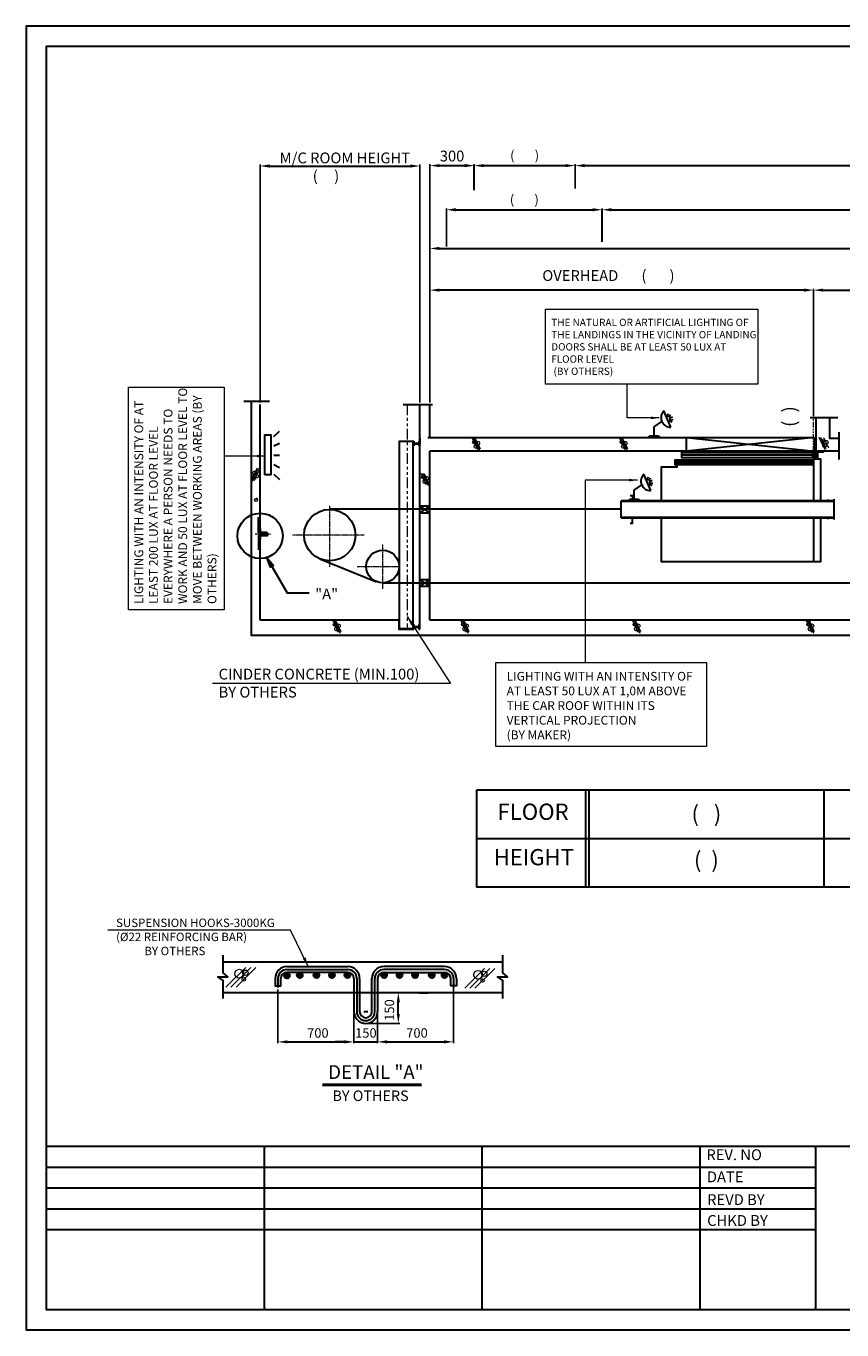
# Model space of a CAD drawing. Units: millimetres. Extents: x 295 to 126963, y 94593 to 229738.
# Drawn here: x 45645 to 51684, y 208192 to 217834 of the extents above; entities that cross this region are included whole.
import ezdxf

# ---------------------------------------------------------------- set-up
doc = ezdxf.new("R2010")
doc.units = ezdxf.units.MM
doc.linetypes.add('ACISOTGB', pattern=[9, 4, -1, 1, -1, 1, -1])
doc.linetypes.add('CENTER2', pattern=[1.125, 0.75, -0.125, 0.125, -0.125])
doc.layers.get('0').update_dxf_attribs({"lineweight": 30})
for name, color, linetype, lineweight in [('강조문자', 2, 'Continuous', 50), ('문자', 4, 'Continuous', 30), ('사선', 1, 'Continuous', 13), ('옹벽', 30, 'Continuous', 9), ('중심선', 6, 'CENTER2', 9), ('치수', 3, 'Continuous', 15), ('치수선', 3, 'Continuous', 9)]:
    doc.layers.add(name, color=color, linetype=linetype, lineweight=lineweight)
doc.styles.get("Standard").update_dxf_attribs({"font": 'iso.shx', "height": 75, "bigfont": 'whgtxt.shx'})
doc.styles.add('USER1', font='arial.ttf', dxfattribs={"height": 70})
doc.linetypes.add('Amzigzag', pattern='A,0.0001,[136,genltshp.shx,S=0.04,R=0,X=0,Y=0],-11', length=11.0001)
doc.dimstyles.new('AM_ISO$7', dxfattribs={"dimtxt": 75, "dimasz": 60, "dimexe": 20, "dimexo": 20, "dimgap": 30, "dimtad": 1, "dimdsep": 46, "dimtxsty": 'Standard', "dimcen": 0, "dimclrd": 256, "dimclre": 256, "dimclrt": 2, "dimadec": 0, "dimazin": 2, "dimtp": 0.1, "dimtm": 0.1, "dimtfac": 0.71, "dimtix": 1, "dimtmove": 0, "dimatfit": 0, "dimfxl": 1, "dimlwd": -1, "dimlwe": -1, "dimarcsym": 1})
doc.dimstyles.get("Standard").update_dxf_attribs({"dimtxt": 70, "dimasz": 70, "dimexe": 10, "dimexo": 15, "dimgap": 30, "dimtad": 1, "dimdec": 0, "dimzin": 0, "dimdsep": 46, "dimtxsty": 'USER1', "dimcen": 0.09, "dimclrd": 256, "dimclre": 256, "dimclrt": 256, "dimadec": 0, "dimazin": 0, "dimtfac": 1, "dimtdec": 0, "dimtix": 1, "dimtmove": 1, "dimatfit": 3, "dimfxl": 1, "dimtolj": 1, "dimtzin": 0, "dimlwd": -1, "dimarcsym": 0})

# ---------------------------------------------------------------- blocks, each defined once
blk = doc.blocks.new('*D239')
at = {"layer": 'Defpoints', "color": 0, "transparency": 16777216}
for p in [(48072, 210545.8), (48247.3, 210545.8), (48247.3, 210321.8)]:
    blk.add_point(p, dxfattribs=at)
at = {"layer": '문자', "lineweight": -2, "transparency": 16777216}
for p, q in [((48072, 210530.8), (48072, 210311.8)), ((48247.3, 210530.8), (48247.3, 210311.8))]:
    blk.add_line(p, q, dxfattribs=at)
at = {"layer": '문자', "transparency": 16777216}
for p, q in [((48002, 210321.8), (47932, 210321.8)), ((48072, 210321.8), (48247.3, 210321.8)), ((48317.3, 210321.8), (48387.3, 210321.8))]:
    blk.add_line(p, q, dxfattribs=at)
for points in [[(48002, 210333.5), (48002, 210310.1), (48072, 210321.8)], [(48317.3, 210333.5), (48317.3, 210310.1), (48247.3, 210321.8)]]:
    blk.add_solid(points, dxfattribs=at)
at = {"layer": '문자', "transparency": 16777216, "insert": (48160.7, 210387.8), "char_height": 70, "attachment_point": 5, "style": 'USER1'}
blk.add_mtext('\\A1;{\\f굴림|b0|i0|c129|p50;150}', dxfattribs=at)
blk = doc.blocks.new('*D240')
at = {"layer": 'Defpoints', "color": 0, "transparency": 16777216}
for p in [(47509.9, 210724.5), (48072, 210545.8), (48072, 210321.8)]:
    blk.add_point(p, dxfattribs=at)
at = {"layer": '문자', "lineweight": -2, "transparency": 16777216}
for p, q in [((47509.9, 210709.5), (47509.9, 210311.8)), ((48072, 210530.8), (48072, 210311.8))]:
    blk.add_line(p, q, dxfattribs=at)
at = {"layer": '문자', "transparency": 16777216}
blk.add_line((47579.9, 210321.8), (48002, 210321.8), dxfattribs=at)
for points in [[(47579.9, 210333.5), (47579.9, 210310.1), (47509.9, 210321.8)], [(48002, 210333.5), (48002, 210310.1), (48072, 210321.8)]]:
    blk.add_solid(points, dxfattribs=at)
at = {"layer": '문자', "transparency": 16777216, "insert": (47805.3, 210387.7), "char_height": 70, "attachment_point": 5, "style": 'USER1'}
blk.add_mtext('\\A1;{\\f굴림|b0|i0|c129|p50;700}', dxfattribs=at)
blk = doc.blocks.new('*D241')
at = {"layer": 'Defpoints', "color": 0, "transparency": 16777216}
for p in [(48809.3, 210736.2), (48247.3, 210545.8), (48809.3, 210321.8)]:
    blk.add_point(p, dxfattribs=at)
at = {"layer": '문자', "lineweight": -2, "transparency": 16777216}
for p, q in [((48809.3, 210721.2), (48809.3, 210311.8)), ((48247.3, 210530.8), (48247.3, 210311.8))]:
    blk.add_line(p, q, dxfattribs=at)
at = {"layer": '문자', "transparency": 16777216}
blk.add_line((48317.3, 210321.8), (48739.3, 210321.8), dxfattribs=at)
for points in [[(48317.3, 210333.5), (48317.3, 210310.1), (48247.3, 210321.8)], [(48739.3, 210333.5), (48739.3, 210310.1), (48809.3, 210321.8)]]:
    blk.add_solid(points, dxfattribs=at)
at = {"layer": '문자', "transparency": 16777216, "insert": (48538.8, 210387.7), "char_height": 70, "attachment_point": 5, "style": 'USER1'}
blk.add_mtext('\\A1;{\\f굴림|b0|i0|c129|p50;700}', dxfattribs=at)
blk = doc.blocks.new('*D242')
at = {"layer": 'Defpoints', "color": 0, "transparency": 16777216}
for p in [(48247.3, 210684.8), (48400.6, 210684.8), (48159.6, 210458.2)]:
    blk.add_point(p, dxfattribs=at)
at = {"layer": '문자', "lineweight": -2, "transparency": 16777216}
for p, q in [((48262.3, 210684.8), (48410.6, 210684.8)), ((48174.6, 210458.2), (48410.6, 210458.2))]:
    blk.add_line(p, q, dxfattribs=at)
at = {"layer": '문자', "transparency": 16777216}
blk.add_line((48400.6, 210528.2), (48400.6, 210614.8), dxfattribs=at)
for points in [[(48388.9, 210614.8), (48412.3, 210614.8), (48400.6, 210684.8)], [(48388.9, 210528.2), (48412.3, 210528.2), (48400.6, 210458.2)]]:
    blk.add_solid(points, dxfattribs=at)
at = {"layer": '문자', "transparency": 16777216, "insert": (48334.8, 210557.3), "char_height": 70, "attachment_point": 5, "rotation": 90, "style": 'USER1'}
blk.add_mtext('\\A1;150', dxfattribs=at)
blk = doc.blocks.new('*D1860')
at = {"layer": 'Defpoints', "color": 0, "linetype": 'Continuous', "transparency": 16777216}
for p in [(55484.5, 216806.7), (55484.5, 216802), (49708.7, 216618.6)]:
    blk.add_point(p, dxfattribs=at)
at = {"layer": '문자', "linetype": 'Continuous', "lineweight": -2, "transparency": 16777216}
for p, q in [((49708.7, 216633.6), (49708.7, 216812)), ((55484.5, 216791.7), (55484.5, 216792))]:
    blk.add_line(p, q, dxfattribs=at)
at = {"layer": '문자', "linetype": 'Continuous', "transparency": 16777216}
blk.add_line((49778.7, 216802), (55414.5, 216802), dxfattribs=at)
for points in [[(49778.7, 216813.7), (49778.7, 216790.3), (49708.7, 216802)], [(55414.5, 216813.7), (55414.5, 216790.3), (55484.5, 216802)]]:
    blk.add_solid(points, dxfattribs=at)
blk = doc.blocks.new('*D1861')
at = {"layer": 'Defpoints', "color": 0, "linetype": 'Continuous', "transparency": 16777216}
for p in [(56943.6, 216475.6), (56943.6, 216406.1), (49908.9, 216356.3)]:
    blk.add_point(p, dxfattribs=at)
at = {"layer": '문자', "linetype": 'Continuous', "lineweight": -2, "transparency": 16777216}
for p, q in [((49908.9, 216371.3), (49908.9, 216485.6)), ((56943.6, 216421.1), (56943.6, 216485.6))]:
    blk.add_line(p, q, dxfattribs=at)
at = {"layer": '문자', "linetype": 'Continuous', "transparency": 16777216}
blk.add_line((49978.9, 216475.6), (56873.6, 216475.6), dxfattribs=at)
for points in [[(49978.9, 216487.2), (49978.9, 216463.9), (49908.9, 216475.6)], [(56873.6, 216487.2), (56873.6, 216463.9), (56943.6, 216475.6)]]:
    blk.add_solid(points, dxfattribs=at)
blk = doc.blocks.new('*D1869')
at = {"layer": 'Defpoints', "color": 0, "linetype": 'Continuous', "transparency": 16777216}
for p in [(57008.6, 216189.4), (48634.7, 215035.6), (57008.6, 214649.3)]:
    blk.add_point(p, dxfattribs=at)
at = {"layer": '문자', "linetype": 'Continuous', "lineweight": -2, "transparency": 16777216}
for p, q in [((48634.7, 215050.6), (48634.7, 216199.4)), ((57008.6, 214664.3), (57008.6, 216199.4))]:
    blk.add_line(p, q, dxfattribs=at)
at = {"layer": '문자', "linetype": 'Continuous', "transparency": 16777216}
blk.add_line((48704.7, 216189.4), (56938.6, 216189.4), dxfattribs=at)
for points in [[(48704.7, 216201.1), (48704.7, 216177.7), (48634.7, 216189.4)], [(56938.6, 216201.1), (56938.6, 216177.7), (57008.6, 216189.4)]]:
    blk.add_solid(points, dxfattribs=at)
blk = doc.blocks.new('*D1862')
at = {"layer": 'Defpoints', "color": 0, "transparency": 16777216}
for p in [(55901.5, 215881.3), (51474.1, 214933.3), (55901.5, 214937)]:
    blk.add_point(p, dxfattribs=at)
at = {"layer": '문자', "lineweight": -2, "transparency": 16777216}
for p, q in [((51474.1, 214948.3), (51474.1, 215891.3)), ((55901.5, 214952), (55901.5, 215891.3))]:
    blk.add_line(p, q, dxfattribs=at)
at = {"layer": '문자', "transparency": 16777216}
blk.add_line((51544.1, 215881.3), (55831.5, 215881.3), dxfattribs=at)
for points in [[(51544.1, 215892.9), (51544.1, 215869.6), (51474.1, 215881.3)], [(55831.5, 215892.9), (55831.5, 215869.6), (55901.5, 215881.3)]]:
    blk.add_solid(points, dxfattribs=at)
blk = doc.blocks.new('*D1870')
at = {"layer": 'Defpoints', "color": 0, "transparency": 16777216}
for p in [(48634.7, 215881.3), (48634.7, 215035.6), (51474.1, 214933.7)]:
    blk.add_point(p, dxfattribs=at)
at = {"layer": '문자', "lineweight": -2, "transparency": 16777216}
for p, q in [((48634.7, 215050.6), (48634.7, 215891.3)), ((51474.1, 214948.7), (51474.1, 215891.3))]:
    blk.add_line(p, q, dxfattribs=at)
at = {"layer": '문자', "transparency": 16777216}
blk.add_line((51404.1, 215881.3), (48704.7, 215881.3), dxfattribs=at)
for points in [[(48704.7, 215892.9), (48704.7, 215869.6), (48634.7, 215881.3)], [(51404.1, 215892.9), (51404.1, 215869.6), (51474.1, 215881.3)]]:
    blk.add_solid(points, dxfattribs=at)
blk = doc.blocks.new('*D1863')
at = {"layer": 'Defpoints', "color": 0, "linetype": 'Continuous', "transparency": 16777216}
for p in [(48559.7, 216799.1), (47377.3, 215035.6), (48559.7, 215035.6)]:
    blk.add_point(p, dxfattribs=at)
at = {"layer": '문자', "linetype": 'Continuous', "lineweight": -2, "transparency": 16777216}
for p, q in [((47377.3, 215050.6), (47377.3, 216809.1)), ((48559.7, 215050.6), (48559.7, 216809.1))]:
    blk.add_line(p, q, dxfattribs=at)
at = {"layer": '문자', "linetype": 'Continuous', "transparency": 16777216}
blk.add_line((47447.3, 216799.1), (48489.7, 216799.1), dxfattribs=at)
for points in [[(47447.3, 216810.8), (47447.3, 216787.5), (47377.3, 216799.1)], [(48489.7, 216810.8), (48489.7, 216787.5), (48559.7, 216799.1)]]:
    blk.add_solid(points, dxfattribs=at)
blk = doc.blocks.new('*D1864')
at = {"layer": 'Defpoints', "color": 0, "linetype": 'Continuous', "transparency": 16777216}
for p in [(48962.1, 216802), (48962.1, 216678.9), (48634.7, 215035.6)]:
    blk.add_point(p, dxfattribs=at)
at = {"layer": '문자', "linetype": 'Continuous', "lineweight": -2, "transparency": 16777216}
for p, q in [((48634.7, 215050.6), (48634.7, 216812)), ((48962.1, 216693.9), (48962.1, 216812))]:
    blk.add_line(p, q, dxfattribs=at)
at = {"layer": '문자', "linetype": 'Continuous', "transparency": 16777216}
blk.add_line((48704.7, 216802), (48892.1, 216802), dxfattribs=at)
for points in [[(48704.7, 216813.7), (48704.7, 216790.3), (48634.7, 216802)], [(48892.1, 216813.7), (48892.1, 216790.3), (48962.1, 216802)]]:
    blk.add_solid(points, dxfattribs=at)
at = {"layer": '문자', "linetype": 'Continuous', "transparency": 16777216, "insert": (48798.4, 216872.9), "char_height": 70, "attachment_point": 5, "style": 'USER1'}
blk.add_mtext('\\A1;{\\H1.1429x;300}', dxfattribs=at)
blk = doc.blocks.new('*D1868')
at = {"layer": 'Defpoints', "color": 0, "linetype": 'Continuous', "transparency": 16777216}
for p in [(49908.9, 216475.6), (49908.9, 216442.4), (48757.3, 216189.4)]:
    blk.add_point(p, dxfattribs=at)
at = {"layer": '문자', "linetype": 'Continuous', "lineweight": -2, "transparency": 16777216}
for p, q in [((48757.3, 216204.4), (48757.3, 216485.6)), ((49908.9, 216457.4), (49908.9, 216485.6))]:
    blk.add_line(p, q, dxfattribs=at)
at = {"layer": '문자', "linetype": 'Continuous', "transparency": 16777216}
blk.add_line((48827.3, 216475.6), (49838.9, 216475.6), dxfattribs=at)
for points in [[(48827.3, 216487.2), (48827.3, 216463.9), (48757.3, 216475.6)], [(49838.9, 216487.2), (49838.9, 216463.9), (49908.9, 216475.6)]]:
    blk.add_solid(points, dxfattribs=at)
at = {"layer": '문자', "linetype": 'Continuous', "transparency": 16777216, "insert": (49333.1, 216551.4), "char_height": 70, "attachment_point": 5, "style": 'USER1'}
blk.add_mtext('\\A1;(       )', dxfattribs=at)
blk = doc.blocks.new('*D1871')
at = {"layer": 'Defpoints', "color": 0, "linetype": 'Continuous', "transparency": 16777216}
for p in [(49708.7, 216802), (48962.1, 216621.7), (49708.7, 216621.7)]:
    blk.add_point(p, dxfattribs=at)
at = {"layer": '문자', "linetype": 'Continuous', "lineweight": -2, "transparency": 16777216}
for p, q in [((48962.1, 216636.7), (48962.1, 216812)), ((49708.7, 216636.7), (49708.7, 216812))]:
    blk.add_line(p, q, dxfattribs=at)
at = {"layer": '문자', "linetype": 'Continuous', "transparency": 16777216}
blk.add_line((49032.1, 216802), (49638.7, 216802), dxfattribs=at)
for points in [[(49032.1, 216813.7), (49032.1, 216790.3), (48962.1, 216802)], [(49638.7, 216813.7), (49638.7, 216790.3), (49708.7, 216802)]]:
    blk.add_solid(points, dxfattribs=at)
at = {"layer": '문자', "linetype": 'Continuous', "transparency": 16777216, "insert": (49335.4, 216877.9), "char_height": 70, "attachment_point": 5, "style": 'USER1'}
blk.add_mtext('\\A1;(       )', dxfattribs=at)

msp = doc.modelspace()

# ---------------------------------------------------------------- linework, layer by layer
at = {"linetype": 'Amzigzag', "ltscale": 15}
for p, q in [((47256.955, 215059.485), (47446.961, 215059.485)), ((48435.29, 215035.559), (48654.682, 215035.559)), ((51449.461, 214939.636), (51653.418, 214939.636)), ((51662.268, 214627.601), (51663.22, 214831.556))]:
    msp.add_line(p, q, dxfattribs=at)
at = {"ltscale": 20}
msp.add_line((48559.679, 213465.443), (48559.679, 215035.559), dxfattribs=at)
at = {"linetype": 'Continuous'}
for p, q in [((48634.679, 214790.138), (48634.679, 215035.559)), ((47378.774, 213440.138), (47378.199, 214036.48)), ((48403.874, 213440.138), (47378.774, 213440.138)), ((52891.357, 211824.166), (49786.734, 211824.166))]:
    msp.add_line(p, q, dxfattribs=at)
at = {"ltscale": 5}
for p, q in [((50417.062, 214867.026), (50365.328, 214989.029)), ((50396.014, 214957.638), (50397.803, 214968.632)), ((50408.465, 214952.558), (50414.877, 214961.666)), ((50418.814, 214939.739), (50429.069, 214944.088)), ((47478.218, 214799.221), (47520.542, 214839.221)), ((50295.204, 214870.833), (50350.495, 214910.769)), ((50295.204, 214804.074), (50295.204, 214870.833)), ((50415.83, 214910.907), (50424.976, 214904.55)), ((50420.834, 214923.389), (50431.839, 214921.666)), ((47478.218, 214729.636), (47520.542, 214749.636)), ((50249.095, 214791.366), (50263.504, 214804.074)), ((50263.504, 214804.074), (50326.905, 214804.074)), ((50326.905, 214804.074), (50338.432, 214791.366)), ((47478.218, 214660.051), (47520.542, 214660.051)), ((47478.218, 214590.466), (47520.542, 214570.466)), ((47478.218, 214520.882), (47520.542, 214480.882)), ((50268.572, 214398.298), (50216.838, 214520.301)), ((50247.524, 214488.91), (50249.313, 214499.904)), ((50259.976, 214483.83), (50266.388, 214492.937)), ((50270.325, 214471.011), (50280.58, 214475.359)), ((50272.344, 214454.66), (50283.349, 214452.938)), ((50146.715, 214402.105), (50202.006, 214442.041)), ((50146.715, 214335.346), (50146.715, 214402.105)), ((50267.34, 214442.178), (50276.487, 214435.822)), ((50100.605, 214322.638), (50115.015, 214335.346)), ((50115.015, 214335.346), (50178.415, 214335.346)), ((50178.415, 214335.346), (50189.943, 214322.638))]:
    msp.add_line(p, q, dxfattribs=at)
for p, q in [((48507.54, 214764.401), (48507.54, 213373.42)), ((48515.603, 214764.401), (48515.603, 214730.445)), ((48515.603, 214749.994), (48551.617, 214749.994)), ((48515.603, 214744.887), (48551.617, 214744.887)), ((48551.617, 214764.401), (48551.617, 214730.445)), ((48551.617, 214764.401), (48559.679, 214764.401)), ((48559.679, 214786.955), (48559.679, 214741.848)), ((50532.817, 214690.118), (50532.817, 214791.363)), ((50532.817, 214791.363), (51478.3, 214690.138)), ((51478.3, 214791.363), (50532.817, 214690.118)), ((50532.817, 214791.363), (51478.3, 214791.363)), ((51478.3, 214791.363), (51478.3, 214690.136)), ((48507.54, 214730.445), (48515.603, 214730.445)), ((48551.617, 214730.445), (48559.679, 214730.445)), ((48634.679, 213440.138), (48634.679, 214690.138)), ((51478.3, 214690.138), (48634.679, 214690.138)), ((51485.653, 214681.066), (51499.08, 214681.066)), ((51485.653, 214644.644), (51499.08, 214644.644)), ((51491.702, 214679.57), (51491.702, 214644.644)), ((51499.08, 214640.566), (51499.08, 214681.066)), ((51474.138, 214632.638), (51474.138, 214322.638)), ((50049.138, 214260.138), (47893.282, 214260.138)), ((51626.16, 214322.638), (50049.138, 214322.638)), ((51626.16, 214317.503), (50049.138, 214317.503)), ((51582.141, 214322.638), (51582.141, 214332.617)), ((51626.16, 214184.332), (51626.16, 214335.943)), ((50049.138, 214201.638), (51626.16, 214201.638)), ((50049.138, 214197.638), (51626.16, 214197.638)), ((51474.138, 214197.638), (51473.035, 213872.638)), ((51582.141, 214187.658), (51582.141, 214197.638)), ((47377.34, 214119.448), (47378.199, 214036.48)), ((47820.583, 213893.988), (48239.599, 213724.629)), ((48285.099, 213715.782), (52732.237, 213715.782)), ((48507.54, 213407.376), (48515.603, 213407.376)), ((48515.603, 213407.376), (48515.603, 213373.42)), ((48515.603, 213392.969), (48551.617, 213392.969)), ((48515.603, 213387.862), (48551.617, 213387.862)), ((48551.617, 213407.376), (48559.679, 213407.376)), ((48551.617, 213407.376), (48551.617, 213373.42)), ((48559.679, 213373.42), (48559.679, 213479.42)), ((57038.719, 213440.138), (48634.679, 213440.138)), ((48409.679, 213379.416), (48507.54, 213379.42)), ((48551.617, 213373.42), (48559.679, 213373.42)), ((48978.883, 212184.166), (48978.883, 211465.081)), ((49786.734, 212184.166), (49786.734, 211464.166)), ((49810.983, 212184.166), (49810.983, 211464.166)), ((51550.362, 212184.166), (51550.362, 211464.166)), ((49786.734, 211824.166), (48978.883, 211824.166)), ((49173.981, 210911.446), (47105.151, 210911.446)), ((47509.932, 210790.571), (47509.932, 210724.499)), ((47555.26, 210812.078), (47576.428, 210833.246)), ((47555.422, 210809.482), (47579.024, 210833.084)), ((47555.467, 210815.042), (47573.463, 210833.039)), ((47555.846, 210807.148), (47581.357, 210832.66)), ((47556.295, 210818.628), (47569.877, 210832.211)), ((47556.477, 210805.022), (47583.484, 210832.029)), ((47557.281, 210803.068), (47585.437, 210831.224)), ((47558.239, 210801.268), (47587.237, 210830.267)), ((47558.974, 210824.065), (47564.44, 210829.531)), ((47559.337, 210799.608), (47588.897, 210829.169)), ((47560.566, 210798.08), (47590.425, 210827.939)), ((47561.924, 210796.681), (47591.825, 210826.581)), ((47563.41, 210795.408), (47593.097, 210825.096)), ((47565.025, 210794.266), (47594.239, 210823.48)), ((47566.778, 210793.261), (47595.244, 210821.728)), ((47568.679, 210792.404), (47596.102, 210819.827)), ((47570.745, 210791.713), (47596.793, 210817.76)), ((47573.006, 210791.216), (47597.29, 210815.5)), ((47575.507, 210790.959), (47597.547, 210812.999)), ((47576.413, 210878.205), (48026.673, 210878.205)), ((47576.413, 210857.052), (48026.673, 210857.052)), ((48026.673, 210835.899), (47576.413, 210835.899)), ((47578.332, 210791.027), (47597.479, 210810.173)), ((47581.665, 210791.602), (47596.904, 210806.841)), ((47586.118, 210793.297), (47595.208, 210802.387)), ((47649.848, 210815.557), (47670.175, 210835.884)), ((47649.916, 210812.867), (47672.864, 210835.816)), ((47650.198, 210818.665), (47667.066, 210835.533)), ((47650.27, 210810.464), (47675.268, 210835.461)), ((47650.845, 210808.28), (47677.451, 210834.887)), ((47651.324, 210822.548), (47663.183, 210834.408)), ((47651.601, 210806.279), (47679.453, 210834.131)), ((47652.515, 210804.435), (47681.296, 210833.216)), ((47653.573, 210802.735), (47682.996, 210832.159)), ((47654.764, 210801.169), (47684.562, 210830.967)), ((47656.085, 210799.732), (47686, 210829.647)), ((47657.532, 210798.422), (47687.309, 210828.199)), ((47659.109, 210797.241), (47688.49, 210826.622)), ((47660.821, 210796.195), (47689.536, 210824.91)), ((47662.677, 210795.293), (47690.438, 210823.055)), ((47664.692, 210794.551), (47691.181, 210821.039)), ((47666.892, 210793.993), (47691.739, 210818.84)), ((47669.316, 210793.659), (47692.073, 210816.416)), ((47672.033, 210793.619), (47692.113, 210813.698)), ((47675.186, 210794.014), (47691.717, 210810.545)), ((47679.171, 210795.241), (47690.491, 210806.561)), ((47773.227, 210814.839), (47794.287, 210835.899)), ((47773.377, 210812.231), (47796.895, 210835.749)), ((47773.452, 210817.821), (47791.305, 210835.674)), ((47773.792, 210809.889), (47799.238, 210835.334)), ((47774.315, 210821.442), (47787.684, 210834.811)), ((47774.416, 210807.755), (47801.372, 210834.71)), ((47775.214, 210805.795), (47803.331, 210833.912)), ((47776.166, 210803.989), (47805.137, 210832.96)), ((47777.196, 210827.081), (47782.046, 210831.931)), ((47777.259, 210802.324), (47806.802, 210831.868)), ((47778.483, 210800.791), (47808.335, 210830.643)), ((47779.836, 210799.386), (47809.74, 210829.29)), ((47781.317, 210798.109), (47811.018, 210827.81)), ((47782.927, 210796.962), (47812.165, 210826.199)), ((47784.674, 210795.951), (47813.175, 210824.452)), ((47786.569, 210795.088), (47814.038, 210822.558)), ((47788.628, 210794.39), (47814.737, 210820.498)), ((47790.881, 210793.884), (47815.242, 210818.246)), ((47793.371, 210793.617), (47815.51, 210815.755)), ((47796.181, 210793.67), (47815.457, 210812.945)), ((47799.488, 210794.219), (47814.908, 210809.638)), ((47803.866, 210795.839), (47813.288, 210805.26)), ((47888.35, 210814.138), (47910.103, 210835.89)), ((47888.462, 210817.008), (47907.233, 210835.778)), ((47888.576, 210811.605), (47912.635, 210835.665)), ((47889.049, 210809.321), (47914.919, 210835.192)), ((47889.116, 210820.419), (47903.821, 210835.124)), ((47889.72, 210807.234), (47917.006, 210834.52)), ((47890.559, 210805.316), (47918.924, 210833.681)), ((47891.06, 210825.121), (47899.119, 210833.18)), ((47891.549, 210803.548), (47920.693, 210832.692)), ((47892.676, 210801.917), (47922.323, 210831.565)), ((47893.934, 210800.417), (47923.823, 210830.307)), ((47895.319, 210799.045), (47925.195, 210828.921)), ((47896.833, 210797.801), (47926.439, 210827.408)), ((47898.478, 210796.688), (47927.552, 210825.763)), ((47900.261, 210795.714), (47928.526, 210823.979)), ((47902.197, 210794.892), (47929.349, 210822.044)), ((47904.303, 210794.24), (47930, 210819.938)), ((47906.611, 210793.79), (47930.45, 210817.63)), ((47909.173, 210793.595), (47930.645, 210815.067)), ((47912.088, 210793.752), (47930.488, 210812.152)), ((47915.581, 210794.487), (47929.753, 210808.659)), ((47920.584, 210796.733), (47927.508, 210803.656)), ((48002.927, 210815.648), (48023.326, 210836.047)), ((48003.003, 210812.967), (48026.008, 210835.971)), ((48003.265, 210818.744), (48020.23, 210835.709)), ((48003.363, 210810.569), (48028.405, 210835.611)), ((48003.943, 210808.391), (48030.583, 210835.032)), ((48004.362, 210822.598), (48016.376, 210834.612)), ((48004.703, 210806.393), (48032.581, 210834.271)), ((48005.621, 210804.554), (48034.421, 210833.353)), ((48006.682, 210802.857), (48036.117, 210832.292)), ((48007.877, 210801.294), (48037.68, 210831.098)), ((48009.2, 210799.86), (48039.115, 210829.774)), ((48010.651, 210798.553), (48040.421, 210828.323)), ((48012.231, 210797.375), (48041.599, 210826.743)), ((48013.946, 210796.332), (48042.642, 210825.028)), ((48015.805, 210795.434), (48043.54, 210823.169)), ((48017.825, 210794.696), (48044.278, 210821.149)), ((48020.03, 210794.143), (48044.831, 210818.945)), ((48022.46, 210793.815), (48045.159, 210816.515)), ((48025.186, 210793.784), (48045.191, 210813.788)), ((48028.353, 210794.193), (48044.782, 210810.622)), ((48032.369, 210795.451), (48043.523, 210806.605)), ((48072.001, 210790.571), (48072.001, 210545.799)), ((48093.154, 210790.571), (48093.154, 210545.799)), ((48114.308, 210790.571), (48114.308, 210545.799)), ((48204.964, 210545.799), (48204.964, 210790.571)), ((48226.117, 210545.799), (48226.117, 210790.571)), ((48247.27, 210790.571), (48247.27, 210545.799)), ((48274.081, 210813.788), (48296.323, 210836.031)), ((48274.118, 210816.583), (48293.529, 210835.994)), ((48274.36, 210811.309), (48298.802, 210835.752)), ((48274.64, 210819.863), (48290.249, 210835.472)), ((48274.874, 210809.066), (48301.046, 210835.238)), ((48275.579, 210807.014), (48303.098, 210834.532)), ((48276.185, 210824.166), (48285.946, 210833.926)), ((48276.449, 210805.125), (48304.986, 210833.663)), ((48277.465, 210803.384), (48306.728, 210832.646)), ((48278.618, 210801.779), (48308.333, 210831.494)), ((48279.901, 210800.304), (48309.808, 210830.211)), ((48281.311, 210798.956), (48311.155, 210828.801)), ((48282.849, 210797.737), (48312.374, 210827.262)), ((48284.52, 210796.651), (48313.461, 210825.591)), ((48286.332, 210795.705), (48314.407, 210823.78)), ((48288.298, 210794.913), (48315.199, 210821.813)), ((48290.44, 210794.297), (48315.814, 210819.671)), ((48742.859, 210878.205), (48292.599, 210878.205)), ((48742.859, 210857.052), (48292.599, 210857.052)), ((48292.599, 210835.899), (48742.859, 210835.899)), ((48292.793, 210793.892), (48316.22, 210817.319)), ((48295.413, 210793.755), (48316.357, 210814.698)), ((48298.415, 210793.999), (48316.113, 210811.697)), ((48302.074, 210794.901), (48315.211, 210808.037)), ((48307.976, 210798.045), (48312.067, 210802.135)), ((48388.631, 210815.272), (48409.252, 210835.893)), ((48388.732, 210812.615), (48411.908, 210835.791)), ((48388.93, 210818.328), (48406.195, 210835.594)), ((48389.11, 210810.236), (48414.287, 210835.413)), ((48389.704, 210808.072), (48416.451, 210834.819)), ((48389.944, 210822.1), (48402.423, 210834.58)), ((48390.477, 210806.087), (48418.436, 210834.046)), ((48391.407, 210804.259), (48420.264, 210833.117)), ((48392.478, 210802.573), (48421.951, 210832.045)), ((48393.683, 210801.019), (48423.504, 210830.841)), ((48395.016, 210799.595), (48424.928, 210829.507)), ((48396.476, 210798.298), (48426.225, 210828.047)), ((48398.066, 210797.13), (48427.393, 210826.457)), ((48399.792, 210796.098), (48428.425, 210824.731)), ((48401.663, 210795.211), (48429.312, 210822.86)), ((48403.695, 210794.486), (48430.037, 210820.828)), ((48405.915, 210793.948), (48430.575, 210818.608)), ((48408.365, 210793.64), (48430.883, 210816.158)), ((48411.118, 210793.635), (48430.888, 210813.405)), ((48414.328, 210794.088), (48430.435, 210810.195)), ((48418.451, 210795.453), (48429.07, 210806.073)), ((48503.739, 210814.556), (48525.081, 210835.898)), ((48503.917, 210817.492), (48522.146, 210835.72)), ((48503.92, 210811.979), (48527.658, 210835.717)), ((48504.359, 210809.66), (48529.977, 210835.279)), ((48504.691, 210821.023), (48518.614, 210834.946)), ((48505.001, 210807.545), (48532.092, 210834.636)), ((48505.816, 210805.602), (48534.035, 210833.821)), ((48506.783, 210803.812), (48535.826, 210832.854)), ((48507.103, 210826.193), (48513.444, 210832.534)), ((48507.89, 210802.16), (48537.477, 210831.748)), ((48509.128, 210800.64), (48538.997, 210830.51)), ((48510.494, 210799.249), (48540.388, 210829.144)), ((48511.987, 210797.985), (48541.653, 210827.65)), ((48513.611, 210796.851), (48542.786, 210826.026)), ((48515.373, 210795.855), (48543.782, 210824.264)), ((48517.284, 210795.008), (48544.629, 210822.353)), ((48519.362, 210794.328), (48545.309, 210820.275)), ((48521.636, 210793.845), (48545.792, 210818.001)), ((48524.155, 210793.606), (48546.032, 210815.483)), ((48527.005, 210793.699), (48545.938, 210812.632)), ((48530.382, 210794.318), (48545.319, 210809.255)), ((48534.971, 210796.149), (48543.488, 210804.666)), ((48627.151, 210813.871), (48649.161, 210835.881)), ((48627.224, 210816.701), (48646.331, 210835.809)), ((48627.405, 210811.367), (48651.666, 210835.627)), ((48627.807, 210820.042), (48642.99, 210835.225)), ((48627.899, 210809.104), (48653.929, 210835.133)), ((48628.589, 210807.035), (48655.997, 210834.444)), ((48629.444, 210805.133), (48657.9, 210833.588)), ((48629.526, 210824.519), (48638.514, 210833.506)), ((48630.447, 210803.378), (48659.654, 210832.585)), ((48631.588, 210801.761), (48661.271, 210831.445)), ((48632.858, 210800.274), (48662.758, 210830.174)), ((48634.257, 210798.915), (48664.118, 210828.775)), ((48635.783, 210797.683), (48665.349, 210827.249)), ((48637.442, 210796.584), (48666.448, 210825.59)), ((48639.24, 210795.625), (48667.407, 210823.792)), ((48641.191, 210794.818), (48668.214, 210821.841)), ((48643.316, 210794.185), (48668.847, 210819.716)), ((48645.647, 210793.758), (48669.274, 210817.386)), ((48648.239, 210793.593), (48669.439, 210814.793)), ((48651.198, 210793.794), (48669.238, 210811.834)), ((48654.774, 210794.612), (48668.42, 210808.258)), ((48660.157, 210797.238), (48665.795, 210802.875)), ((48721.706, 210814.663), (48742.942, 210835.899)), ((48721.875, 210812.074), (48745.53, 210835.73)), ((48721.901, 210817.616), (48739.989, 210835.704)), ((48722.305, 210809.747), (48747.858, 210835.3)), ((48722.708, 210821.181), (48736.424, 210834.897)), ((48722.94, 210807.624), (48749.98, 210834.664)), ((48723.749, 210805.675), (48751.929, 210833.856)), ((48724.71, 210803.879), (48753.726, 210832.894)), ((48725.276, 210826.506), (48731.098, 210832.329)), ((48725.811, 210802.222), (48755.382, 210831.793)), ((48727.044, 210800.697), (48756.907, 210830.56)), ((48728.405, 210799.301), (48758.304, 210829.199)), ((48729.894, 210798.032), (48759.573, 210827.711)), ((48731.513, 210796.893), (48760.712, 210826.092)), ((48733.269, 210795.891), (48761.713, 210824.336)), ((48735.174, 210795.038), (48762.566, 210822.431)), ((48737.244, 210794.351), (48763.253, 210820.36)), ((48739.51, 210793.859), (48763.745, 210818.094)), ((48742.018, 210793.61), (48763.995, 210815.587)), ((48744.853, 210793.687), (48763.918, 210812.751)), ((48748.203, 210794.279), (48763.326, 210809.402)), ((48752.707, 210796.025), (48761.579, 210804.898)), ((48809.34, 210790.571), (48809.34, 210724.499)), ((49173.981, 210684.805), (47105.151, 210684.805)), ((48352.125, 210684.805), (47852.301, 210684.805)), ((48553.712, 210684.805), (48622.473, 210684.805)), ((48145.408, 210545.799), (48174.877, 210545.799)), ((47839.167, 210008.722), (48573.112, 210008.722)), ((48573.112, 209998.485), (47839.167, 209998.485)), ((45795.349, 209550.21), (59073.163, 209550.21)), ((47408.904, 208341.559), (47408.904, 209550.21)), ((49021.904, 208341.559), (49021.904, 209550.21)), ((50634.904, 208341.559), (50634.904, 209550.21)), ((51490.434, 208341.559), (51490.434, 209550.21)), ((45795.349, 209396.215), (51490.434, 209396.215)), ((45795.349, 209242.219), (51488.367, 209242.219)), ((45795.349, 209088.224), (51488.367, 209088.224)), ((45795.349, 208934.229), (51488.367, 208934.229))]:
    msp.add_line(p, q)
for points in [[(59223.163, 208191.559), (59223.163, 217833.939), (45645.349, 217833.939), (45645.349, 208191.559)], [(59073.163, 208341.559), (59073.163, 217683.939), (45795.349, 217683.939), (45795.349, 208341.559)], [(51464.801, 214665.448), (50499.801, 214665.448), (50499.801, 214685.448), (51464.801, 214685.448)], [(51464.801, 214642.145), (50499.801, 214642.145), (50499.801, 214662.145), (51464.801, 214662.145)], [(51485.653, 214688.066), (51474.08, 214688.066), (51474.08, 214640.566), (51485.653, 214640.566)]]:
    msp.add_lwpolyline(points, close=True)
at = {"linetype": 'Continuous'}
msp.add_lwpolyline([(47311.957, 215059.485), (47311.957, 213329.62), (57132.484, 213329.62)], dxfattribs=at)
for points in [[(47377.34, 214119.448), (47377.34, 215035.559)], [(51491.485, 214934.473), (51491.485, 214691.781), (51661.842, 214691.781)], [(51591.485, 214933.309), (51591.485, 214787.21), (51663.177, 214786.947)], [(48409.679, 213379.416), (48409.679, 214764.401), (48515.603, 214764.401)], [(48484.679, 214764.401), (48484.679, 214764.401)], [(48619.048, 214791.781), (51473, 214791.781)], [(51502.08, 214679.566), (51502.08, 214640.566), (51499.08, 214640.566)], [(51503.58, 214685.566), (51544.08, 214685.566), (51544.08, 214682.566), (51505.08, 214682.566)], [(50349.138, 214322.638), (50349.138, 214574.064), (50463.197, 214574.064), (50463.197, 214586.07), (50450.109, 214586.07)], [(51473.83, 214590.298), (50449.801, 214590.298), (50449.801, 214605.266), (51473.83, 214605.266)], [(51474.138, 214610.033), (50450.109, 214610.033), (50450.109, 214625.002), (51474.138, 214625.002)], [(51474.138, 214632.638), (51524.034, 214632.638), (51524.034, 214322.638)], [(50116.386, 214362.678), (50134.703, 214362.678), (50134.703, 214322.638)], [(48559.679, 214285.138), (48634.679, 214285.138), (48559.679, 214235.138), (48634.679, 214235.138), (48559.679, 214285.138)], [(50049.138, 214197.638), (50049.138, 214322.638)], [(47426.354, 214089.186), (47364.909, 214089.186), (47364.909, 214201.662)], [(50116.386, 214157.597), (50134.703, 214157.597), (50134.703, 214197.638)], [(51524.034, 214197.638), (51524.034, 213872.638), (50349.138, 213872.638), (50349.138, 214197.638)], [(47429.827, 214063.885), (47364.909, 214063.885), (47364.909, 213961.074)], [(47409.679, 214063.885), (47409.679, 214063.885)], [(47426.354, 214089.186), (47426.354, 214089.186)], [(47378.164, 213440.138), (47378.199, 214036.48)], [(48559.679, 213740.782), (48634.679, 213740.782), (48559.679, 213690.782), (48634.679, 213690.782), (48559.679, 213740.782)], [(48403.874, 213440.138), (48403.874, 213373.42), (48515.603, 213373.42)], [(48978.883, 212185.081), (52891.357, 212185.081)], [(52891.357, 211465.081), (48978.883, 211465.081)], [(47105.151, 210643.428), (47105.151, 210776.791), (47065.75, 210801.737), (47138.668, 210801.737), (47105.151, 210832.439), (47105.151, 210963.884)], [(49173.981, 210643.428), (49173.981, 210776.791), (49134.58, 210801.737), (49207.498, 210801.737), (49173.981, 210832.439), (49173.981, 210963.884)], [(47488.778, 210790.571), (47488.778, 210736.177), (47531.085, 210736.177), (47531.085, 210790.571)], [(48830.493, 210790.571), (48830.493, 210736.177), (48788.187, 210736.177), (48788.187, 210790.571)]]:
    msp.add_lwpolyline(points)
at = {"ltscale": 5}
msp.add_lwpolyline([(47413.486, 214515.563), (47413.486, 214812.013), (47455.811, 214812.013), (47455.811, 214515.563)], close=True, dxfattribs=at)
for centre, radius in [((47893.282, 214069.775), 190.274), ((47377.84, 214063.887), 167.51), ((48285.099, 213837.202), 121.42), ((48295.205, 210814.907), 21.153), ((48409.777, 210814.746), 21.153), ((48524.891, 210814.746), 21.153), ((48648.286, 210814.746), 21.153), ((48742.859, 210814.746), 21.153)]:
    msp.add_circle(centre, radius)
at = {"linetype": 'Continuous'}
for centre, radius in [((47576.403, 210812.538), 21.148), ((47670.98, 210814.627), 21.153), ((47794.406, 210814.785), 21.179), ((47909.502, 210814.75), 21.141), ((48024.083, 210815.002), 21.118)]:
    msp.add_circle(centre, radius, dxfattribs=at)
at = {"ltscale": 5}
for centre, radius, start, end in [((50416.56, 214938.783), 71.759, 135.5574213, 270.4003416), ((50391.195, 214928.027), 22.277, 292.9788815, 112.9788815), ((50268.071, 214470.055), 71.759, 135.5574213, 270.4003416), ((50242.705, 214459.299), 22.277, 292.9788815, 112.9788815)]:
    msp.add_arc(centre, radius, start, end, dxfattribs=at)
for centre, radius, start, end in [((51503.58, 214681.066), 4.5, 90, 180), ((51505.08, 214679.566), 3, 90, 180), ((47418.162, 214075.173), 16.232, 315.940823, 59.689764), ((47576.413, 210790.571), 87.635, 90, 180), ((47576.413, 210790.571), 66.481, 90, 180), ((47576.413, 210790.571), 45.328, 90, 180), ((48026.673, 210790.571), 87.635, 0, 90), ((48026.673, 210790.571), 66.481, 0, 90), ((48026.673, 210790.571), 45.328, 0, 90), ((48292.599, 210790.571), 87.635, 90, 180), ((48292.599, 210790.571), 66.481, 90, 180), ((48292.599, 210790.571), 45.328, 90, 180), ((48742.859, 210790.571), 87.635, 0, 90), ((48742.859, 210790.571), 66.481, 0, 90), ((48742.859, 210790.571), 45.328, 0, 90), ((48159.636, 210545.799), 87.635, 180, 0), ((48159.636, 210545.799), 66.481, 180, 0), ((48159.636, 210545.799), 45.328, 180, 0)]:
    msp.add_arc(centre, radius, start, end)
at = {"layer": '문자', "linetype": 'Continuous'}
for p, q in [((48962.129, 216621.654), (48962.129, 216806.668)), ((49908.912, 216239.512), (49908.912, 216473.123))]:
    msp.add_line(p, q, dxfattribs=at)
at = {"layer": '문자'}
msp.add_lwpolyline([(47741.599, 213640.253), (47579.602, 213640.253), (47427.324, 213904.006), (47475.756, 213845.392), (47454.128, 213832.853), (47427.324, 213904.006), (47470.349, 213842.258), (47459.535, 213835.988), (47427.324, 213904.006)], dxfattribs=at)
at = {"layer": '사선', "linetype": 'ACISOTGB', "ltscale": 20}
msp.add_line((48466.985, 215035.559), (48466.985, 213373.42), dxfattribs=at)
at = {"layer": '사선', "linetype": 'ACISOTGB', "ltscale": 10}
msp.add_line((51474.08, 214686.422), (51474.08, 214933.685), dxfattribs=at)
at = {"layer": '옹벽'}
for p, q in [((48988.294, 214699.747), (48948.835, 214784.366)), ((48957.745, 214787.572), (49000.826, 214695.186)), ((49007.993, 214705.044), (48971.914, 214782.415)), ((50079.549, 214699.747), (50040.091, 214784.366)), ((50049.001, 214787.572), (50092.082, 214695.186)), ((50099.249, 214705.044), (50063.17, 214782.415)), ((51513.734, 214794.749), (51556.815, 214702.363)), ((51566.679, 214706.924), (51527.221, 214791.543)), ((51586.379, 214712.22), (51550.3, 214789.592)), ((47353.721, 214561.775), (47310.781, 214469.691)), ((47320.31, 214468.869), (47366.253, 214566.337)), ((47373.42, 214556.479), (47333.86, 214471.642)), ((48609.935, 214440.181), (48570.476, 214524.799)), ((48579.386, 214528.005), (48622.467, 214435.619)), ((48629.634, 214445.477), (48593.555, 214522.848)), ((47956.804, 213349.803), (47917.346, 213434.421)), ((47926.256, 213437.627), (47969.337, 213345.241)), ((47976.504, 213355.099), (47940.425, 213432.47)), ((48905.538, 213349.803), (48866.079, 213434.421)), ((48874.99, 213437.627), (48918.071, 213345.241)), ((48925.238, 213355.099), (48889.159, 213432.47)), ((50175.667, 213349.803), (50136.209, 213434.421)), ((50145.119, 213437.627), (50188.2, 213345.241)), ((50195.367, 213355.099), (50159.288, 213432.47)), ((51461.488, 213349.803), (51422.029, 213434.421)), ((51430.94, 213437.627), (51474.021, 213345.241)), ((51481.188, 213355.099), (51445.109, 213432.47)), ((47124.693, 210726.135), (47271.419, 210872.861)), ((47308.804, 210872.861), (47162.078, 210726.135)), ((47199.464, 210726.135), (47346.189, 210872.861))]:
    msp.add_line(p, q, dxfattribs=at)
at = {"layer": '옹벽', "lineweight": 15}
for p, q in [((48892.553, 210718.487), (49039.279, 210865.213)), ((49076.664, 210865.213), (48929.938, 210718.487)), ((48967.323, 210718.487), (49114.049, 210865.213))]:
    msp.add_line(p, q, dxfattribs=at)
at = {"layer": '옹벽'}
for centre, radius in [((48961.251, 214757.74), 11.056), ((48966.282, 214747.895), 4.676), ((48976.486, 214725.069), 14.528), ((48987.952, 214748.021), 14.588), ((50052.507, 214757.74), 11.056), ((50057.538, 214747.895), 4.676), ((50067.742, 214725.069), 14.528), ((50079.208, 214748.021), 14.588), ((51539.637, 214764.917), 11.056), ((51544.668, 214755.072), 4.676), ((51554.872, 214732.246), 14.528), ((51566.338, 214755.198), 14.588), ((47338.431, 214528.987), 14.528), ((47323.196, 214496.317), 11.056), ((47328.227, 214506.162), 4.676), ((47349.898, 214506.035), 14.588), ((48582.892, 214498.173), 11.056), ((48587.923, 214488.328), 4.676), ((48598.127, 214465.503), 14.528), ((48609.593, 214488.455), 14.588), ((47347.771, 214328.659), 11.056), ((47352.802, 214338.504), 4.676), ((47929.762, 213407.795), 11.056), ((47934.793, 213397.95), 4.676), ((47944.997, 213375.125), 14.528), ((47956.463, 213398.077), 14.588), ((48878.495, 213407.795), 11.056), ((48883.526, 213397.95), 4.676), ((48893.73, 213375.125), 14.528), ((48905.197, 213398.077), 14.588), ((50148.624, 213407.795), 11.056), ((50153.655, 213397.95), 4.676), ((50163.859, 213375.125), 14.528), ((50175.326, 213398.077), 14.588), ((51434.445, 213407.795), 11.056), ((51439.476, 213397.95), 4.676), ((51449.68, 213375.125), 14.528), ((51461.147, 213398.077), 14.588), ((47223.826, 210825.268), 33.044), ((47256.933, 210783.605), 13.218), ((47268.666, 210832.723), 19.827)]:
    msp.add_circle(centre, radius, dxfattribs=at)
at = {"layer": '옹벽', "lineweight": 15}
for centre, radius in [((48991.686, 210817.62), 33.044), ((49024.793, 210775.957), 13.218), ((49036.526, 210825.075), 19.827)]:
    msp.add_circle(centre, radius, dxfattribs=at)
at = {"layer": '중심선'}
for p, q in [((47893.282, 213835.689), (47893.282, 214286.366)), ((47459.1, 214076.536), (47340.836, 214076.536)), ((48146.57, 214070.143), (47617.404, 214070.143)), ((48285.099, 213671.721), (48285.099, 214003.096)), ((48097.181, 213837.202), (48409.679, 213837.202))]:
    msp.add_line(p, q, dxfattribs=at)
at = {"layer": '치수선', "ltscale": 5}
for points in [[(49488.79, 215740.094), (51060.239, 215740.094), (51060.239, 215185.46), (49488.79, 215185.46)], [(46403.181, 213516.442), (46403.181, 215164.179), (47112.056, 215164.179), (47112.056, 213516.442)], [(49123.251, 213128.582), (50680.311, 213128.582), (50680.311, 212505.46), (49123.251, 212505.46)]]:
    msp.add_lwpolyline(points, close=True, dxfattribs=at)

# ---------------------------------------------------------------- texts
at = {"layer": '강조문자', "linetype": 'Continuous', "insert": (47912.889, 209962.376), "char_height": 78, "width": 1206.7692, "attachment_point": 1}
msp.add_mtext('{\\f굴림|b0|i0|c129|p50;BY OTHERS}', dxfattribs=at)
at = {"layer": '문자', "linetype": 'Continuous'}
for s, insert, char_height, width, attachment_point in [('{\\fGulim|b0|i0|c129|p50;M/C ROOM HEIGHT\\P          (     )}', (47522.327, 216898.911), 80, 1346.56, 1), ('{\\fGulim|b0|i0|c129|p49;OVERHEAD       (       )}', (49466.275, 216028.833), 80, 1346.56, 1), ('{\\H0.83333x;THE NATURAL OR ARTIFICIAL LIGHTING OF THE LANDINGS IN THE VICINITY OF LANDING DOORS SHALL BE AT LEAST 50 LUX AT FLOOR LEVEL \\P (BY OTHERS)}', (49532.448, 215669.435), 65, 1537.33246, 1), ('"A"', (47785.154, 213674.023), 80, 241.043, 1), ('{\\fGulim|b0|i0|c129|p50;CINDER CONCRETE (MIN.100)\\PBY OTHERS}', (47070.453, 213081.604), 80, 1850.41, 1), ('LIGHTING WITH AN INTENSITY OF AT LEAST 50 LUX AT 1,0M ABOVE THE CAR ROOF WITHIN ITS VERTICAL PROJECTION\\P (BY MAKER)', (49202.265, 213057.924), 65, 1464.46364, 1), ('FLOOR', (49398.037, 212008.132), 120, 600, 5), ('{\\Fisocp,whgtxt|c129;(   )}', (50680.672, 212009.047), 120, 1739.37943, 5), ('HEIGHT', (49403.09, 211672.245), 120, 600, 5), ('(  )', (50680.672, 211652.881), 120, 1739.37943, 5), ('{\\fGulim|b0|i0|c129|p50;SUSPENSION HOOKS-3000KG \\P(\\fISOCPEUR|b0|i0|c0|p34;%%C\\fGulim|b0|i0|c129|p50;22 REINFORCING BAR)                                    BY OTHERS}', (46311.592, 211233.311), 62.4, 1443.078, 1), ('{\\f굴림|b0|i0|c129|p49;DETAIL "A"}', (47881.61, 210149.456), 101.4, 1206.7692, 1)]:
    msp.add_mtext(s, dxfattribs=dict(at, insert=insert, char_height=char_height, width=width, attachment_point=attachment_point))
at = {"layer": '문자', "linetype": 'Continuous', "insert": (46447.284, 213559.896), "char_height": 65, "width": 1618.46603, "attachment_point": 1, "rotation": 90}
msp.add_mtext('LIGHTING WITH AN INTENSITY OF AT LEAST 200 LUX AT FLOOR LEVEL EVERYWHERE A PERSON NEEDS TO WORK AND 50 LUX AT FLOOR LEVEL TO MOVE BETWEEN WORKING AREAS (BY OTHERS)', dxfattribs=at)
at = {"layer": '문자', "insert": (51243.006, 214869.456), "char_height": 100, "width": 325.38968, "attachment_point": 1, "rotation": 90}
msp.add_mtext('\\pt100;{\\fTaeGulim|b0|i0|c129|p18;(  )}', dxfattribs=at)
at = {"layer": '문자', "char_height": 80.0415, "attachment_point": 1}
for s, insert, width in [('REV. NO', (50680.558, 209527.153), 512.90593), ('DATE', (50684.354, 209363.754), 512.97454), ('REVD BY', (50686.262, 209194.87), 604.55345), ('CHKD BY', (50686.262, 209040.874), 604.55345)]:
    msp.add_mtext(s, dxfattribs=dict(at, insert=insert, width=width))

# ---------------------------------------------------------------- dimensions: what is measured, and where the dimension line sits
at = {"layer": '문자', "linetype": 'Continuous'}
for base, p1, p2, text, picture, middle in [((49708.749, 216802.004), (48962.129, 216621.654), (49708.749, 216621.654), '(       )', '*D1871', (49335.439, 216877.891)), ((48962.129, 216802.004), (48634.679, 215035.559), (48962.129, 216678.942), '{\\H1.1429x;300}', '*D1864', (48798.404, 216872.879)), ((55484.516, 216802.004), (49708.749, 216618.619), (55484.516, 216806.668), ' ', '*D1860', (52596.632, 216802.004)), ((49908.912, 216475.555), (48757.331, 216189.403), (49908.912, 216442.43), '(       )', '*D1868', (49333.121, 216551.442))]:
    dim = msp.add_linear_dim(base=base, p1=p1, p2=p2, text=text, dimstyle='Standard', dxfattribs=at)
    dim.commit()
    dim.dimension.update_dxf_attribs({"geometry": picture, "text_midpoint": middle})
for base, p1, p2, picture, middle in [((48559.679, 216799.14), (47377.34, 215035.559), (48559.679, 215035.559), '*D1863', (47948.629, 216799.14)), ((56943.627, 216475.555), (49908.912, 216356.317), (56943.627, 216406.063), '*D1861', (53024.851, 216475.555)), ((57008.625, 216189.403), (48634.679, 215035.559), (57008.625, 214649.334), '*D1869', (53367.724, 216189.403))]:
    dim = msp.add_linear_dim(base=base, p1=p1, p2=p2, text=' ', dimstyle='Standard', dxfattribs=at)
    dim.commit()
    dim.dimension.update_dxf_attribs({"geometry": picture, "text_midpoint": middle, "dimtype": 160})
at = {"layer": '문자'}
for base, p1, p2, text, picture, middle in [((48634.679, 215881.28), (51474.08, 214933.685), (48634.679, 215035.559), ' ', '*D1870', (50370.398, 215881.28)), ((55901.523, 215881.274), (51474.075, 214933.279), (55901.523, 214936.994), ' ', '*D1862', (53158.263, 215881.274)), ((48072.001, 210321.81), (47509.932, 210724.499), (48072.001, 210545.799), '{\\f굴림|b0|i0|c129|p50;700}', '*D240', (47805.273, 210321.81)), ((48809.34, 210321.81), (48247.27, 210545.799), (48809.34, 210736.177), '{\\f굴림|b0|i0|c129|p50;700}', '*D241', (48538.842, 210321.81)), ((48247.27, 210321.81), (48072.001, 210545.799), (48247.27, 210545.799), '{\\f굴림|b0|i0|c129|p50;150}', '*D239', (48160.729, 210321.81))]:
    dim = msp.add_linear_dim(base=base, p1=p1, p2=p2, text=text, dimstyle='Standard', dxfattribs=at)
    dim.commit()
    dim.dimension.update_dxf_attribs({"geometry": picture, "text_midpoint": middle, "dimtype": 160})
dim = msp.add_linear_dim(base=(48400.586, 210684.805), p1=(48159.636, 210458.164), p2=(48247.27, 210684.805), angle=90, text='150', dimstyle='Standard', dxfattribs=at)
dim.commit()
dim.dimension.update_dxf_attribs({"geometry": '*D242', "text_midpoint": (48400.586, 210557.28), "dimtype": 160})

# ---------------------------------------------------------------- leaders
at = {"layer": '치수', "ltscale": 5}
msp.add_leader([(48466.985, 213467.306), (48787.648, 212973.057), (47026.464, 212973.057)], dimstyle='Standard', dxfattribs=at)
at = {"layer": '치수선', "ltscale": 5}
for points, dimstyle in [([(50331.561, 214936.346), (50094.022, 214936.346), (50094.022, 215185.46)], 'AM_ISO$7'), ([(47413.486, 214653.745), (47112.056, 214653.745), (47112.056, 213778.897)], 'AM_ISO$7'), ([(50169.986, 214476.156), (49783.876, 214476.156), (49783.876, 213128.582)], 'AM_ISO$7'), ([(47734.218, 210878.205), (47603.414, 211147.985), (46251.255, 211147.985)], 'Standard')]:
    msp.add_leader(points, dimstyle=dimstyle, dxfattribs=at)

doc.saveas('drawing.dxf')
